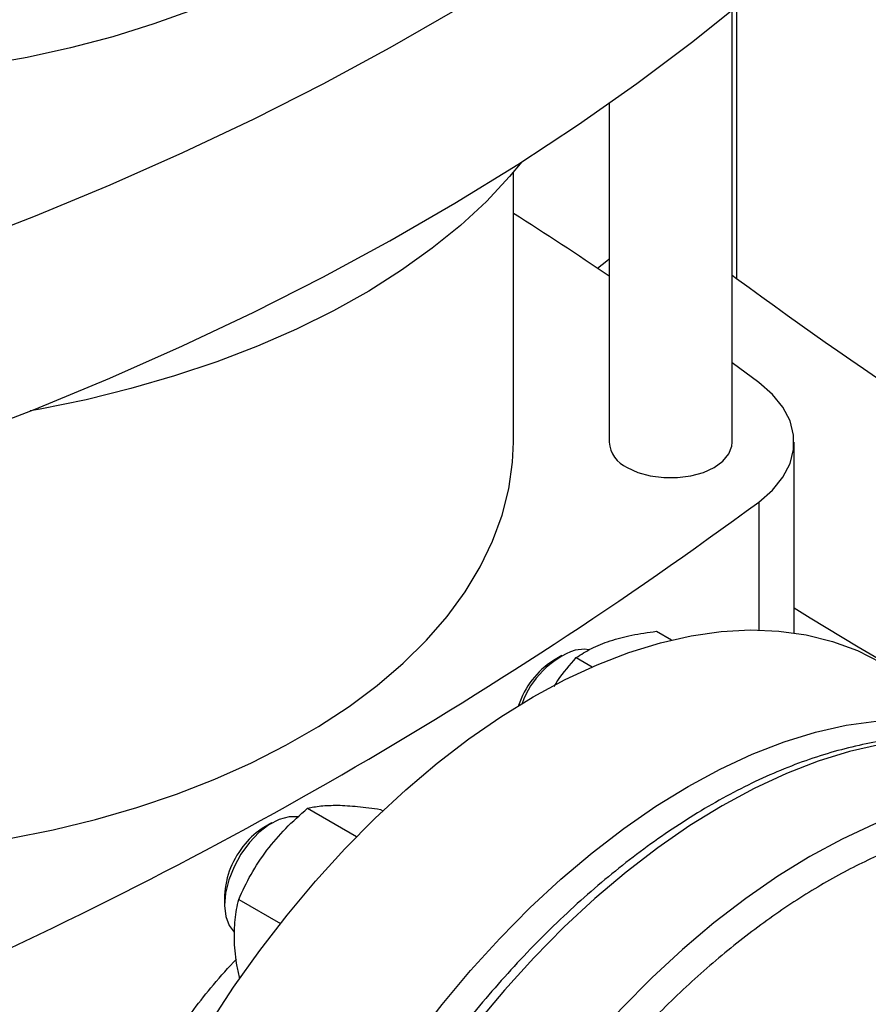
# Model space of a CAD drawing. Extents: x 0.4 to 10.6, y 0.4 to 8.1.
# Drawn here: x 3.2 to 3.4, y 5.4 to 5.7 of the extents above; entities that cross this region are included whole.
import ezdxf

# ---------------------------------------------------------------- set-up
doc = ezdxf.new("R2010")
doc.units = 0
doc.linetypes.add('SLD-SOLID', pattern=[0])
doc.layers.get('0').update_dxf_attribs({"linetype": 'CONTINUOUS'})

msp = doc.modelspace()

# ---------------------------------------------------------------- linework, layer by layer
at = {"color": 8, "linetype": 'SLD-SOLID'}
for p, q in [((3.348897783772768, 5.656785098090669), (3.348897783772768, 5.593320385687742)), ((3.354087600294543, 5.541122857388137), (3.354087600294543, 5.511256484888218))]:
    msp.add_line(p, q, dxfattribs=at)
at = {"color": 7, "linetype": 'SLD-SOLID'}
for p, q in [((3.34787638299852, 5.555078373108374), (3.34787638299852, 5.65594845286707)), ((3.319136225518205, 5.634178287645071), (3.319136225518205, 5.555078373108374)), ((3.296793705833166, 5.555078373108375), (3.296793705833166, 5.618115696976005)), ((3.34787638299852, 5.594119750685028), (3.348897783772768, 5.593320385687742)), ((3.354087615693218, 5.569033877310294), (3.347876382998521, 5.573636570792659)), ((3.362331279439495, 5.51058827502368), (3.362331279439495, 5.555078373108376)), ((3.330200989999789, 5.510947514380975), (3.333710543239393, 5.508921492403564)), ((3.308078351046128, 5.505264484305987), (3.306165938074436, 5.504160112872498)), ((3.311492769314361, 5.504797244198456), (3.315221571843295, 5.502644652264302)), ((3.248757581169306, 5.469617763484769), (3.260190740911188, 5.463017540867078)), ((3.265786176970278, 5.469365429957436), (3.266325873601089, 5.46905386969877)), ((3.240428838527621, 5.466211252000598), (3.238516425555929, 5.465106880567109)), ((3.229382090770617, 5.449284034187245), (3.229382090770617, 5.447075650244765)), ((3.232681643463367, 5.448349170317761), (3.242397537598825, 5.442740303925175))]:
    msp.add_line(p, q, dxfattribs=at)
at = {"color": 7, "linetype": 'SLD-SOLID', "flags": 128}
for points in [[(3.374540002758671, 5.724537043246904), (3.363179950643576, 5.714020189558794), (3.351233095314814, 5.703722309033959), (3.338712090731748, 5.69365430905833), (3.325630198985438, 5.683826853531239), (3.312001276251591, 5.674250351570358), (3.297839758114277, 5.66493494648649), (3.283160644275942, 5.655890505039892), (3.267979482669904, 5.647126606989541), (3.252312352992186, 5.638652534946365), (3.236175849670097, 5.630477264541217), (3.219587064285625, 5.622609454918004), (3.202563567472248, 5.615057439562026), (3.185123390304337, 5.607829217473255), (3.167285005198873, 5.600932444693896), (3.149067306349688, 5.594374426199201)], [(3.149067306349688, 5.549368239717309), (3.167285005198873, 5.555926258212004), (3.185123390304337, 5.562823030991364), (3.202563567472248, 5.570051253080134), (3.219587064285625, 5.577603268436112), (3.236175849670097, 5.585471078059326), (3.252312352992186, 5.593646348464474), (3.267979482669904, 5.60212042050765), (3.283160644275942, 5.610884318558001), (3.297839758114277, 5.619928760004598), (3.312001276251591, 5.629244165088467), (3.325630198985439, 5.638820667049347), (3.338712090731748, 5.648648122576438), (3.351233095314814, 5.658716122552068), (3.363179950643576, 5.669014003076902), (3.374540002758671, 5.679530856765012)], [(3.247097005834853, 5.667945702314678), (3.23919036284071, 5.663667776206672), (3.230820628361986, 5.659694274943812), (3.222022907973777, 5.65604186477128), (3.212834102372813, 5.652725865166643), (3.203292752603121, 5.649760184584634), (3.193438878401489, 5.647157262120262), (3.183313810340781, 5.64492801533492), (3.172960016475154, 5.643081794464346), (3.162420924214279, 5.641626343200477), (3.154237939742259, 5.640778554062285)], [(3.298765856260371, 5.620519551700734), (3.295921931227564, 5.617099633342789), (3.290497278675395, 5.611307418389812), (3.284471034273743, 5.605716891024965), (3.277865616047589, 5.600348848377234), (3.270705596586579, 5.595223259917842), (3.26301761163338, 5.590359193172508), (3.254830260996965, 5.585774742788997), (3.246174002159449, 5.581486963223845), (3.237081036972254, 5.577511805298654), (3.227585191863103, 5.573864056861997), (3.217721791999491, 5.570557287777643), (3.207527529876741, 5.567603799443774), (3.197040328819511, 5.565014579030979), (3.186299201904535, 5.562799258609254), (3.184024636856185, 5.562384057720955)], [(3.316449624430927, 5.595681837800871), (3.318607934332329, 5.597465768214113), (3.319136225518205, 5.597900469046536)], [(3.354087600294543, 5.541122857388137), (3.357272505483416, 5.543903283155699), (3.359722499205829, 5.546921701991932), (3.361385404564175, 5.550113831393126), (3.362225807082971, 5.553411689385529), (3.362225808922001, 5.55674504232029), (3.361385410042101, 5.560042900621728), (3.359722508205989, 5.56323503063441), (3.357272517814136, 5.566253450371565), (3.354087615693218, 5.569033877310294)], [(3.143151973549704, 5.458442635343196), (3.147593249209974, 5.458697079137696), (3.158251467702282, 5.459590879480932), (3.168788589398371, 5.460877058417486), (3.179161315004985, 5.462550330762224), (3.189327020767664, 5.464603820680166), (3.199243933620892, 5.467029089940765), (3.208871302842585, 5.469816172592412), (3.218169567507545, 5.472953615914664), (3.227100519051795, 5.476428527479929), (3.235627458279754, 5.480226628131222), (3.243715346169112, 5.484332310658274), (3.251330947853686, 5.488728703930917), (3.258442969192612, 5.493397742226168), (3.265022185364685, 5.498320239464169), (3.271041560959416, 5.503475968047896), (3.276476361071334, 5.508843741982696), (3.281304252941019, 5.514401503934092), (3.285505397725199, 5.520126415866083), (3.289062532018812, 5.525994952887555), (3.291961038794044, 5.531982999921088), (3.294189007464826, 5.538065950796991), (3.295737282829994, 5.544218809365323), (3.296599502693967, 5.550416292210445), (3.296793705833166, 5.555078373108375)], [(3.323345124135013, 5.549212448682876), (3.325860961426548, 5.548054228673528), (3.328760168131842, 5.547248228596416), (3.331897365920658, 5.546834864660969), (3.335115242596068, 5.546834864660969), (3.338252440384884, 5.547248228596416), (3.341151647090178, 5.548054228673528), (3.343667484381713, 5.549212448682876), (3.34567379767247, 5.550664810636886), (3.347069982036416, 5.552338487042648), (3.347786026959585, 5.554149552776513), (3.34787638299852, 5.555078373108374)], [(3.186547507839548, 5.296721612814821), (3.18679337893503, 5.305536497535109), (3.187529939363696, 5.314597512290096), (3.188754035060713, 5.323865856423528), (3.19046042426038, 5.333301841462925), (3.192641799942173, 5.342865061071708), (3.195288821120532, 5.35251456407534), (3.198390152844394, 5.362209029820542), (3.201932514735192, 5.371906945116673), (3.205900737855477, 5.381566782001579), (3.210277829664634, 5.391147175570719), (3.215045046783553, 5.400607101108018), (3.220181975256655, 5.409906049760012), (3.225666617967582, 5.419004202000973), (3.231475488834229, 5.427862598146231), (3.23758371337975, 5.436443305183526), (3.243965135248889, 5.44470957920799), (3.25059242821351, 5.45262602276519), (3.257437213187697, 5.460158736428459), (3.264470179751361, 5.467275463961447), (3.271661211661954, 5.473945730444278), (3.278979515816849, 5.480140972771835), (3.286393754114128, 5.48583466196536), (3.293872177647147, 5.491002416773617), (3.30138276265823, 5.495622108077147), (3.308893347669313, 5.499673953648561), (3.316371771202332, 5.503140602863072), (3.323786009499611, 5.506007210996532), (3.331104313654506, 5.508261502792826), (3.338295345565099, 5.509893825028396), (3.345328312128762, 5.510897187848831), (3.35217309710295, 5.511267294700493), (3.358800390067571, 5.511002560729027), (3.36518181193671, 5.510104119565939), (3.371290036482231, 5.50857581847422), (3.377098907348877, 5.506424201873776), (3.382576951085862, 5.503662293442958)], [(3.314383239640548, 5.506624334667126), (3.313433989527034, 5.506758232580903), (3.311231192020998, 5.506554696992531)], [(3.222738012388467, 5.275829279244555), (3.222983883483948, 5.284644163964843), (3.223720443912615, 5.29370517871983), (3.224944539609631, 5.302973522853263), (3.226650928809298, 5.312409507892658), (3.228832304491091, 5.321972727501441), (3.231479325669451, 5.331622230505074), (3.234580657393312, 5.341316696250276), (3.238123019284111, 5.351014611546407), (3.242091242404396, 5.360674448431314), (3.246468334213552, 5.370254842000453), (3.251235551332472, 5.379714767537752), (3.256372479805574, 5.389013716189745), (3.261857122516501, 5.398111868430706), (3.267665993383147, 5.406970264575964), (3.273774217928668, 5.415550971613259), (3.280155639797808, 5.423817245637723), (3.286782932762428, 5.431733689194924), (3.293627717736615, 5.439266402858193), (3.300660684300279, 5.44638313039118), (3.307851716210873, 5.453053396874012), (3.315170020365767, 5.459248639201569), (3.322584258663047, 5.464942328395095), (3.330062682196066, 5.470110083203351), (3.337573267207148, 5.474729774506881), (3.34508385221823, 5.478781620078294), (3.35256227575125, 5.482248269292804), (3.359976514048529, 5.485114877426265), (3.367294818203424, 5.487369169222559), (3.374485850114017, 5.489001491458128), (3.381518816677681, 5.490004854278563), (3.388363601651868, 5.490374961130228), (3.394990894616488, 5.490110227158761), (3.401372316485628, 5.489211785995672), (3.407480541031149, 5.487683484903955), (3.413289411897796, 5.48553186830351), (3.418774054608722, 5.482766149746945), (3.422134983170317, 5.48065756468484)], [(3.246554179180676, 5.467608469846962), (3.246551191496629, 5.467609041575161), (3.244430729364838, 5.467655957887755), (3.242123227230172, 5.467038798887835), (3.239736581327845, 5.465786422244314), (3.237382388567681, 5.463957387697127), (3.235170728386649, 5.461637218868873)], [(3.235170728386649, 5.461637218868873), (3.233205015556731, 5.458934404275281), (3.231577164625119, 5.455975324522782), (3.230363292092152, 5.452898342891825), (3.229620157288346, 5.449847335623653), (3.229382508371194, 5.446964964427172), (3.229661457539932, 5.444386005776009), (3.230443961441463, 5.442231048910381), (3.231608847162825, 5.440679881234907)]]:
    msp.add_lwpolyline(points, dxfattribs=at)
at = {"color": 8, "linetype": 'SLD-SOLID', "flags": 128}
for points in [[(3.418505888062579, 5.482157044324294), (3.415477860364492, 5.483186802072578), (3.409365933864685, 5.484716029407403), (3.402980644467122, 5.485615015080306), (3.396349334961291, 5.485879909496619), (3.389500401632554, 5.485509578337786), (3.38246317266489, 5.484505607418684), (3.375267782553115, 5.482872295896919), (3.367945043062344, 5.480616637863179), (3.360526311287284, 5.47774829239146), (3.353043355376339, 5.474279542177426), (3.345528218495525, 5.470225240942029), (3.33801308161471, 5.465602749825583), (3.330530125703763, 5.46043186304471), (3.323111393928699, 5.454734723130452), (3.315788654437922, 5.448535726110562), (3.308593264326141, 5.44186141704197), (3.301556035358469, 5.434740376340764), (3.294707102029721, 5.427203097396469), (3.28807579252388, 5.419281855994669), (3.281690503126305, 5.411010572107135), (3.275578576626485, 5.402424664641308), (3.269766185232011, 5.393560899771087), (3.26427821849517, 5.384457233498437), (3.259138176732056, 5.375152649119957), (3.254368070390614, 5.365686990294421), (3.249988325798516, 5.356100790426115), (3.246017697694498, 5.346435099094577), (3.242473188917682, 5.33673130627399), (3.239369977598813, 5.327030965094965), (3.236721352165174, 5.317375613907656), (3.234538654437493, 5.307806598408162), (3.232831231062537, 5.298364894589915), (3.231606393489324, 5.289090933278183), (3.230869386660383, 5.280024426999063), (3.230623366552104, 5.27120419992436), (3.23086938666036, 5.262668021620513), (3.231606393489277, 5.254452445313518), (3.232831231062468, 5.246592651362399), (3.234538654437401, 5.239122296611514), (3.23672135216506, 5.232073370266773), (3.239369977598678, 5.225476056912957), (3.242473188917525, 5.219358607258685), (3.24601769769432, 5.213747217162545), (3.249988325798319, 5.208665915458403), (3.254368070390397, 5.204136461060252), (3.257073173738991, 5.201782437375022)], [(3.438909351713626, 5.470357212525844), (3.435983957019036, 5.471348884451095), (3.429872030519229, 5.472878111785921), (3.423486741121665, 5.473777097458822), (3.416855431615834, 5.474041991875136), (3.410006498287095, 5.473671660716303), (3.40296926931943, 5.472667689797201), (3.395773879207655, 5.471034378275436), (3.388451139716882, 5.468778720241696), (3.381032407941821, 5.465910374769976), (3.373549452030876, 5.462441624555942), (3.366034315150061, 5.458387323320544), (3.358519178269245, 5.453764832204099), (3.351036222358297, 5.448593945423224), (3.343617490583231, 5.442896805508965), (3.336294751092454, 5.436697808489075), (3.329099360980672, 5.430023499420482), (3.322062132012999, 5.422902458719275), (3.315213198684251, 5.415365179774979), (3.308581889178408, 5.407443938373177), (3.302196599780832, 5.399172654485643), (3.296084673281011, 5.390586747019815), (3.290272281886537, 5.381722982149593), (3.284784315149695, 5.372619315876941), (3.279644273386581, 5.363314731498459), (3.274874167045138, 5.353849072672922), (3.27049442245304, 5.344262872804616), (3.266523794349022, 5.334597181473075), (3.262979285572205, 5.324893388652487), (3.259876074253336, 5.315193047473462), (3.257227448819696, 5.305537696286152), (3.255044751092015, 5.295968680786657), (3.253337327717059, 5.286526976968409), (3.252112490143845, 5.277253015656673), (3.251375483314904, 5.268186509377554), (3.251129463206626, 5.259366282302849), (3.251375483314882, 5.250830103999002), (3.252112490143799, 5.242614527692006), (3.253337327716989, 5.234754733740887), (3.255044751091924, 5.227284378989999), (3.257227448819581, 5.220235452645259), (3.2598760742532, 5.213638139291441), (3.262979285572048, 5.207520689637168), (3.266523794348844, 5.201909299541027), (3.270494422452843, 5.196827997836884), (3.274874167044922, 5.192298543438733), (3.277593246290224, 5.1899331267812)]]:
    msp.add_lwpolyline(points, dxfattribs=at)
at = {"color": 7, "linetype": 'SLD-SOLID'}
for centre, radius, start, end in [((2.786552112490576, 4.805377689069067), 0.9515101647391219, 55.96321195147249, 57.57168585272475), ((3.969897226336106, 6.436780380407356), 1.047408740824893, 233.637552739243, 246.3678237934585), ((3.326172351134636, 5.555683970905225), 0.007062139362951472, 184.9193117151709, 246.4008292424474), ((2.733088157731216, 6.384582852107731), 1.047408740824871, 293.632176206543, 306.3624472607588), ((3.931045148544615, 6.438820691945297), 1.083647662425189, 238.3442521865376, 245.7421618371116), ((3.318319233667061, 5.487067024679123), 0.02073667539821863, 109.9873010452455, 160.1573356144057), ((3.316942408104964, 5.487375325783089), 0.01994646294348067, 122.7020020186706, 161.7899466978388), ((3.246665954528037, 5.45134841101605), 0.01599094452665736, 120.6394535305893, 141.4006005306704), ((3.249153773542652, 5.44839594962475), 0.01979161776682595, 139.2133698569555, 177.42817445216)]:
    msp.add_arc(centre, radius, start, end, dxfattribs=at)
for points, knots in [([(3.319366655488215, 5.508726894478175), (3.321008635041491, 5.50919910984728), (3.324329047476899, 5.510154024164356), (3.328229402405785, 5.510681088839351), (3.330200989999789, 5.510947514380975)], [0, 0, 0, 0, 0.4945107227542534, 1, 1, 1, 1]), ([(3.311492769314361, 5.504797244198456), (3.312598198252198, 5.505535494961965), (3.314829323820661, 5.507025532085132), (3.317845079823117, 5.508156349540216), (3.319366655488215, 5.508726894478175)], [0, 0, 0, 0, 0.4954579668053696, 1, 1, 1, 1]), ([(3.306313728610745, 5.498079344557028), (3.306602048659437, 5.498549251335586), (3.308097468117975, 5.500986500300904), (3.309976233715533, 5.503095148141468), (3.311492769314361, 5.504797244198456)], [0, 0, 0, 0, 0.1928021245445077, 1, 1, 1, 1]), ([(3.417978234782426, 5.482339964116433), (3.417513970111998, 5.482531709022399), (3.415133751620199, 5.483514757701217), (3.410518302133246, 5.484714834759367), (3.404355274734567, 5.485850746403349), (3.398125522696593, 5.48634916301969), (3.391940259635033, 5.48632646208539), (3.385599174625225, 5.485785532612585), (3.379128392627358, 5.484732839137296), (3.372551759563037, 5.4831725091776), (3.365893618993114, 5.481112339913961), (3.359177805986721, 5.47856184527201), (3.3524278186537, 5.475532464413503), (3.345666996083866, 5.472037371606601), (3.33891835318811, 5.468091337137508), (3.332204725954578, 5.463710711626968), (3.325548760768508, 5.45891338297208), (3.318973407910468, 5.453719200805251), (3.312502183140291, 5.44815042607163), (3.306159666811229, 5.44223257932537), (3.299972521705699, 5.435996124798355), (3.293971758423879, 5.429480172753437), (3.288198618101098, 5.422741722953663), (3.282722448260554, 5.415883968282071), (3.277635305974136, 5.409063048226064), (3.27334482542701, 5.402924799763675), (3.269678685762873, 5.39738027231139), (3.26615200237987, 5.391811070690446), (3.263783558189485, 5.387784021983176), (3.262441574898249, 5.385502257396919)], [0, 0, 0, 0, 0.01031456863908268, 0.05288131657108196, 0.09634097714951488, 0.1356822413860014, 0.1751606185993724, 0.2147550422550281, 0.2544407134975817, 0.2941904252763797, 0.3339783064170537, 0.3737818193198523, 0.4135823142968916, 0.4533643919915764, 0.4931119374440049, 0.5328152009118473, 0.5724635987897284, 0.6120442477383349, 0.6515394775858178, 0.6909228081186854, 0.7301516325210093, 0.7691523347675484, 0.8077861574434327, 0.8457582092000234, 0.8823163642163082, 0.9166291951534796, 0.940993235482925, 0.9665661988687642, 1, 1, 1, 1]), ([(3.239239388158393, 5.459837982076453), (3.240660832843122, 5.461576823199988), (3.243535279481634, 5.465093109184346), (3.247004119656455, 5.468098546930604), (3.248757581169306, 5.469617763484769)], [0, 0, 0, 0, 0.4945107227542556, 0.9999999999999999, 0.9999999999999999, 0.9999999999999999, 0.9999999999999999]), ([(3.248757581169306, 5.469617763484769), (3.249726620865114, 5.469836108751679), (3.251682467313806, 5.470276802581581), (3.254413655614705, 5.47032286931842), (3.255791654925707, 5.470346111923702)], [0, 0, 0, 0, 0.4954579621809302, 0.9999999999999999, 0.9999999999999999, 0.9999999999999999, 0.9999999999999999]), ([(3.255791654925707, 5.470346111923702), (3.257292914095433, 5.470281911794324), (3.260328761652719, 5.47015208623863), (3.263953772737183, 5.46962956090877), (3.265786176970278, 5.469365429957436)], [0, 0, 0, 0, 0.4945107227540532, 1, 1, 1, 1]), ([(3.412189041942663, 5.467077649072799), (3.40901698498729, 5.466652126791243), (3.402672756085931, 5.465801066802475), (3.392629149892628, 5.462966688342322), (3.382163878129206, 5.458915949910265), (3.371249739132184, 5.4534289616608), (3.360095703018645, 5.446548150583491), (3.348862917240931, 5.438295970430531), (3.337728882869267, 5.428752355090706), (3.326874552296018, 5.418038797787625), (3.316476035382715, 5.406317701476871), (3.30669490934726, 5.393783217596299), (3.297670033122158, 5.380651003889908), (3.289511388678601, 5.367146247747678), (3.282295986295225, 5.353491892635551), (3.276101260510411, 5.33996953003096), (3.270863048340991, 5.326625541235098), (3.266535294779461, 5.313461483801698), (3.263064337783927, 5.300381916388605), (3.260448917637895, 5.2872974938253), (3.258738747361334, 5.274218664047052), (3.258030324919525, 5.261208299273584), (3.25841391292722, 5.248548960894987), (3.259944351064566, 5.236461397973553), (3.262642883246505, 5.225162015617139), (3.266494291019693, 5.214851222658959), (3.271446091673011, 5.20570198514365), (3.277410948407734, 5.197850633155957), (3.284271337356638, 5.191389119122912), (3.291887948304215, 5.186366025474864), (3.300103612630148, 5.182772291255747), (3.308722592253494, 5.180610365027682), (3.317639223938468, 5.179652358553496), (3.323846807923334, 5.18004357925104), (3.326950656168995, 5.18023919314506)], [0, 0, 0, 0, 0.0291237441619265, 0.0582485440921726, 0.0887342931044734, 0.1199938771889388, 0.1519013647111184, 0.1843126601871624, 0.217068748651267, 0.2499999955569105, 0.2829312424625534, 0.3156873309266561, 0.348098626402697, 0.3800061139248722, 0.4112656980093331, 0.4417514470216287, 0.4708746640801956, 0.4999999955442602, 0.5291232126152808, 0.5582485440916413, 0.5887342931039369, 0.6199938771883976, 0.651901364710573, 0.6843126601866134, 0.717068748650716, 0.7499999955563591, 0.7829312424620029, 0.8156873309261073, 0.848098626402151, 0.8800061139243304, 0.9112656980087961, 0.941751447021097, 0.9708751956612156, 1, 1, 1, 1]), ([(3.232681643463367, 5.448349170317761), (3.233573325237475, 5.45031506214591), (3.235373037491289, 5.454282889812146), (3.237942823234592, 5.457975104547092), (3.239239388158393, 5.459837982076453)], [0, 0, 0, 0, 0.4954579668053676, 1, 1, 1, 1]), ([(3.231677748295988, 5.438443222052243), (3.231672522978782, 5.4402032039166), (3.231661956338067, 5.44376224067869), (3.232339269119404, 5.446809043952511), (3.232681643463367, 5.448349170317761)], [0, 0, 0, 0, 0.4945107291682481, 1, 1, 1, 1]), ([(3.232965757935936, 5.429841251540669), (3.232735149843915, 5.43080803406227), (3.232023923350875, 5.43378972189613), (3.231817345404791, 5.436566670988157), (3.231677748295988, 5.438443222052243)], [0, 0, 0, 0, 0.32424001956948, 1, 1, 1, 1]), ([(3.203219636498154, 5.387416255872515), (3.203622698207823, 5.38863397412058), (3.205493089497605, 5.39428474557803), (3.210416643748386, 5.404205813359245), (3.217892165535686, 5.416779558192323), (3.225251390762407, 5.42698734894294), (3.230317076074751, 5.432461998534457), (3.232133564217254, 5.434425135889855)], [0, 0, 0, 0, 0.07208773253498982, 0.3345201585738846, 0.5900660632864089, 0.8530030806620297, 1, 1, 1, 1])]:
    msp.add_open_spline(points, degree=3, knots=knots, dxfattribs=at)

doc.saveas('drawing.dxf')
